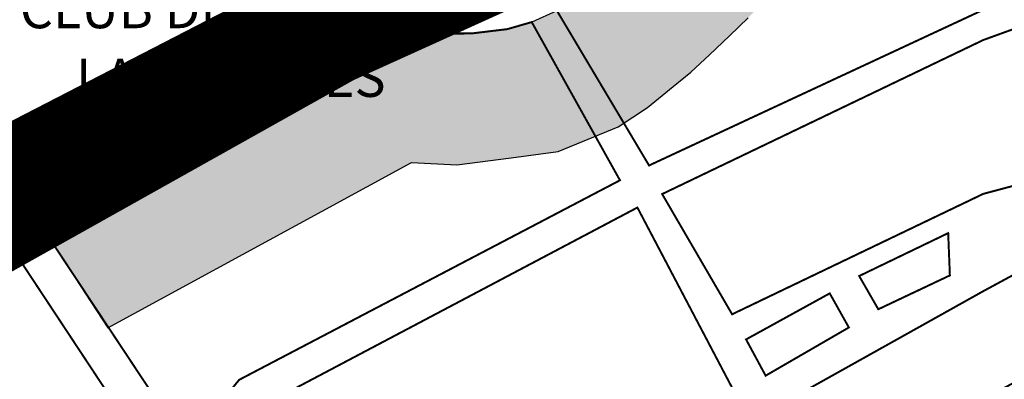
# Model space of a CAD drawing. Extents: x 344991 to 360232, y 6291065 to 6310422.
# Drawn here: x 358443 to 359346, y 6306115 to 6306446 of the extents above; entities that cross this region are included whole.
import ezdxf

# ---------------------------------------------------------------- set-up
doc = ezdxf.new("R2010")
doc.units = 0
doc.header["$LTSCALE"] = 4
doc.header["$MEASUREMENT"] = 0
doc.linetypes.add('DASHED', pattern=[0.75, 0.5, -0.25])
doc.layers.get('0').update_dxf_attribs({"linetype": 'CONTINUOUS'})
for name, color, linetype in [('C_GENERALES', 251, 'CONTINUOUS'), ('C_IMPORTANTES', 251, 'CONTINUOUS'), ('LAS-CONDES', 102, 'CONTINUOUS'), ('LUGAR_DE_INTERES', 251, 'CONTINUOUS'), ('NOMB-METROP', 10, 'CONTINUOUS'), ('UC2', 51, 'CONTINUOUS'), ('V-METROPOLITANAS', 1, 'CONTINUOUS'), ('VITACURA', 102, 'CONTINUOUS')]:
    doc.layers.add(name, color=color, linetype=linetype)
doc.styles.add('ROMANS', font='ROMANS.shx')

msp = doc.modelspace()

# ---------------------------------------------------------------- hatches: boundary and pattern name
at = {"layer": 'UC2'}
h = msp.add_hatch(dxfattribs=at)
h.set_pattern_fill('DOTS', color=30, scale=50, style=0)
edge = h.paths.add_edge_path()
edge.add_line((359551.29, 6306703.37), (359532.15, 6306702.63))
edge.add_line((359532.15, 6306702.63), (359430.5, 6306683.97))
edge.add_line((359430.5, 6306683.97), (359380.82, 6306680.1))
edge.add_line((359380.82, 6306680.1), (359326.98, 6306675.91))
edge.add_line((359326.98, 6306675.91), (359195.4, 6306619.37))
edge.add_line((359195.4, 6306619.37), (359050.34, 6306557.03))
edge.add_line((359050.34, 6306557.03), (359014.08, 6306520.34))
edge.add_line((359014.08, 6306520.34), (358985.35, 6306493.34))
edge.add_line((358985.35, 6306493.34), (358959.57, 6306469.52))
edge.add_line((358959.57, 6306469.52), (358935.69, 6306453.99))
edge.add_line((358935.69, 6306453.99), (358912.56, 6306443.58))
edge.add_line((358912.56, 6306443.58), (358890.18, 6306437.1))
edge.add_line((358890.18, 6306437.1), (358858.73, 6306433.31))
edge.add_line((358858.73, 6306433.31), (358805, 6306433.79))
edge.add_line((358805, 6306433.79), (358768.63, 6306433))
edge.add_line((358768.63, 6306433), (358674.45, 6306381.63))
edge.add_line((358674.45, 6306381.63), (358591.58, 6306336.44))
edge.add_line((358591.58, 6306336.44), (358522.82, 6306298.94))
edge.add_line((358522.82, 6306298.94), (358486.85, 6306279.32))
edge.add_line((358486.85, 6306279.32), (358457.7, 6306263.42))
edge.add_line((358457.7, 6306263.42), (358523.65, 6306162.7))
edge.add_line((358523.65, 6306162.7), (358720.09, 6306269.84))
edge.add_line((358720.09, 6306269.84), (358802.31, 6306314.55))
edge.add_line((358802.31, 6306314.55), (358843.82, 6306312.3))
edge.add_line((358843.82, 6306312.3), (358893.62, 6306318.92))
edge.add_line((358893.62, 6306318.92), (358936.91, 6306324.67))
edge.add_line((358936.91, 6306324.67), (358964.21, 6306335.94))
edge.add_line((358964.21, 6306335.94), (358991.78, 6306347.32))
edge.add_line((358991.78, 6306347.32), (359018.94, 6306364.99))
edge.add_line((359018.94, 6306364.99), (359042.38, 6306384.27))
edge.add_line((359042.38, 6306384.27), (359058.64, 6306397.64))
edge.add_line((359058.64, 6306397.64), (359075.68, 6306413.62))
edge.add_line((359075.68, 6306413.62), (359094.03, 6306430.82))
edge.add_line((359094.03, 6306430.82), (359111.08, 6306447.41))
edge.add_line((359111.08, 6306447.41), (359119.64, 6306456.2))
edge.add_line((359119.64, 6306456.2), (359221.75, 6306500.08))
edge.add_line((359221.75, 6306500.08), (359270.13, 6306520.87))
edge.add_line((359270.13, 6306520.87), (359356.1, 6306557.81))
edge.add_line((359356.1, 6306557.81), (359413.22, 6306562.67))
edge.add_line((359413.22, 6306562.67), (359457.78, 6306566.97))
edge.add_line((359457.78, 6306566.97), (359545.35, 6306583.05))
edge.add_line((359545.35, 6306583.05), (359551.29, 6306583.19))

# ---------------------------------------------------------------- linework, layer by layer
at = {"color": 40, "linetype": 'DASHED', "ltscale": 40, "const_width": 67}
msp.add_lwpolyline([(356225.37, 6305725.58, 414.237708), (356230.22, 6305736.87, 414.237708)], format="xyb", dxfattribs=at)
at = {"layer": 'C_GENERALES', "const_width": 1.81}
for points in [[(359050.34, 6306557.03), (359027.14, 6306532.62), (358985.35, 6306493.34), (358959.57, 6306469.52), (358935.69, 6306453.99), (359020.23, 6306311.83), (359326.98, 6306454.86)], [(358950.55, 6306463.66), (358935.69, 6306453.99), (358950.16, 6306429.66)], [(359326.97, 6306427.12), (359364.74, 6306440.82), (359422.61, 6306452.65), (359452.86, 6306456.59), (359500.21, 6306461.85), (359559.81, 6306349.82), (359479.16, 6306325.16), (359405.51, 6306306.76), (359326.98, 6306285.76)], [(358457.7, 6306263.42), (358608.47, 6306035.5), (358615.75, 6306060.35), (358629.24, 6306096.65), (358644.05, 6306114.87), (358993.58, 6306298.24), (358991.98, 6306300.98), (358912.56, 6306443.58), (358890.18, 6306437.1), (358858.73, 6306433.31), (358822.54, 6306432.24), (358781.59, 6306435.85), (358770.2, 6306433.69)], [(358921.44, 6306427.62), (358912.56, 6306443.58), (358890.18, 6306437.1), (358858.73, 6306433.31), (358822.54, 6306432.24), (358781.59, 6306435.85), (358770.2, 6306433.69)], [(359326.97, 6306427.12), (359032.24, 6306285.56), (359096.46, 6306175.1), (359326.98, 6306285.76)], [(359009.52, 6306273.18), (358688.6, 6306103.42), (358663.89, 6306092.99), (358655.74, 6306078.76), (358624.85, 6306004.94), (358711.59, 6305882.47), (359099, 6306102.73), (359009.52, 6306273.18)], [(358457.7, 6306263.42), (358468, 6306247.84)], [(358212.17, 6306132.26), (358248.18, 6306075.77), (358303.32, 6306112.18), (358321.39, 6306073.19), (358300.84, 6306061.62), (358289.4, 6306081.38), (358254.17, 6306057.88), (358363.43, 6305874.6), (358511.04, 6305967.05), (358469.62, 6306029.68), (358491.95, 6306042.84), (358530.21, 6305980.98), (358582.68, 6306012.87), (358427.69, 6306247.89)], [(359326.97, 6306196.35), (359377.89, 6306223.95), (359421.29, 6306147.72), (359326.98, 6306097.19)], [(359127.21, 6306118.69), (359203.58, 6306162.97), (359186.02, 6306194.31), (359109.24, 6306151.99), (359127.21, 6306118.69)], [(359326.97, 6306196.35), (359138.44, 6306090.84), (359185.14, 6306017.54), (359326.98, 6306097.19)]]:
    msp.add_lwpolyline(points, dxfattribs=at)
msp.add_lwpolyline([(359294.73, 6306249.68), (359213.05, 6306210.26), (359230.6, 6306179.71), (359296.28, 6306210.81)], close=True, dxfattribs=at)
at = {"layer": 'C_IMPORTANTES', "const_width": 3.52}
for points in [[(358861.2, 6306514.48), (358826.34, 6306498.38), (358735.41, 6306453.59), (358674.27, 6306422.81), (358587.65, 6306380.81), (358471.74, 6306309.85), (358316.96, 6306228.36), (358234.26, 6306186.79), (358188.08, 6306153.27)], [(358861.2, 6306514.48), (358826.34, 6306498.38), (358735.41, 6306453.59), (358674.27, 6306422.81), (358587.65, 6306380.81), (358471.74, 6306309.85), (358316.96, 6306228.36), (358234.26, 6306186.79), (358188.08, 6306153.27)], [(358457.7, 6306263.42), (358768.63, 6306433), (358770.2, 6306433.69)], [(358457.7, 6306263.42), (358768.63, 6306433), (358770.2, 6306433.69)]]:
    msp.add_lwpolyline(points, dxfattribs=at)
at = {"layer": 'LAS-CONDES', "const_width": 45}
msp.add_lwpolyline([(359551.29, 6306765.77), (359525, 6306764), (359441, 6306754), (359334, 6306739), (359142, 6306672), (359025, 6306615), (358658.79, 6306442.86), (358439.05, 6306329.42), (358192.55, 6306200.58), (358197.37, 6306195.05), (357946, 6306004)], dxfattribs=at)
at = {"layer": 'UC2', "color": 30}
msp.add_lwpolyline([(358935.69, 6306453.99), (358912.56, 6306443.58), (358890.18, 6306437.1), (358858.73, 6306433.31), (358805, 6306433.79), (358768.63, 6306433), (358674.45, 6306381.63), (358591.58, 6306336.44), (358522.82, 6306298.94), (358486.85, 6306279.32), (358457.7, 6306263.42), (358523.65, 6306162.7), (358720.09, 6306269.84), (358802.31, 6306314.55), (358843.82, 6306312.3), (358893.62, 6306318.92), (358936.91, 6306324.67), (358964.21, 6306335.94), (358991.78, 6306347.32), (359018.94, 6306364.99), (359042.38, 6306384.27), (359058.64, 6306397.64), (359075.68, 6306413.62), (359094.03, 6306430.82), (359111.08, 6306447.41)], dxfattribs=at)
at = {"layer": 'V-METROPOLITANAS', "const_width": 99}
msp.add_lwpolyline([(359551.29, 6306720.37), (359534.85, 6306719.3), (359436.18, 6306701.9), (359324.71, 6306691.67), (359148.66, 6306620.13), (358914.57, 6306519.6), (358726.91, 6306434.53), (358396.09, 6306248.93), (358246.2, 6306174.17), (358159.14, 6306114.23), (358027.58, 6306011.77)], dxfattribs=at)
at = {"layer": 'VITACURA'}
msp.add_lwpolyline([(357946, 6306004, 20, 20, 0), (358197.37, 6306195.05, 20, 20, 0), (358439.05, 6306329.42, 20, 20, 0), (358658.79, 6306442.86, 20, 20, 0), (358898.62, 6306555.59, 12, 12, 0), (358699, 6306909, 12, 12, 0), (358552.58, 6306869.62, 12, 12, 0), (358397.43, 6306852.58, 12, 12, 0), (358296.19, 6306860.91, 12, 12, 0), (358209.39, 6306851.61, 12, 12, 0), (357782.18, 6306728.39, 12, 12, 0), (357711.72, 6306724.16, 12, 12, 0), (357609.1, 6306708.91, 12, 12, 0), (357465.12, 6306716.08, 12, 12, 0), (357329.39, 6306737.28, 12, 12, 0), (357274.07, 6306751.2, 12, 12, 0), (356962.08, 6306708.3, 12, 12, 0), (356791.67, 6306720.52, 12, 12, 0), (356620.09, 6306791.22, 12, 12, 0), (356464.29, 6306896.49, 12, 12, 0), (356311.87, 6307079.19, 12, 12, 0), (356156.68, 6307244.12, 12, 12, 0)], format="xyseb", dxfattribs=at)

# ---------------------------------------------------------------- texts
at = {"layer": 'LUGAR_DE_INTERES', "style": 'ROMANS'}
for s, p in [('CLUB DE CAMPO', (358442.78, 6306437.93)), ('LAS CONDES', (358494.44, 6306374.85))]:
    msp.add_text(s, height=35, dxfattribs=at).set_placement(p)
at = {"layer": 'NOMB-METROP', "style": 'ROMANS'}
msp.add_text('M10.0', height=45, rotation=11.3025, dxfattribs=at).set_placement((358741.45, 6306426.28))

doc.saveas('drawing.dxf')
